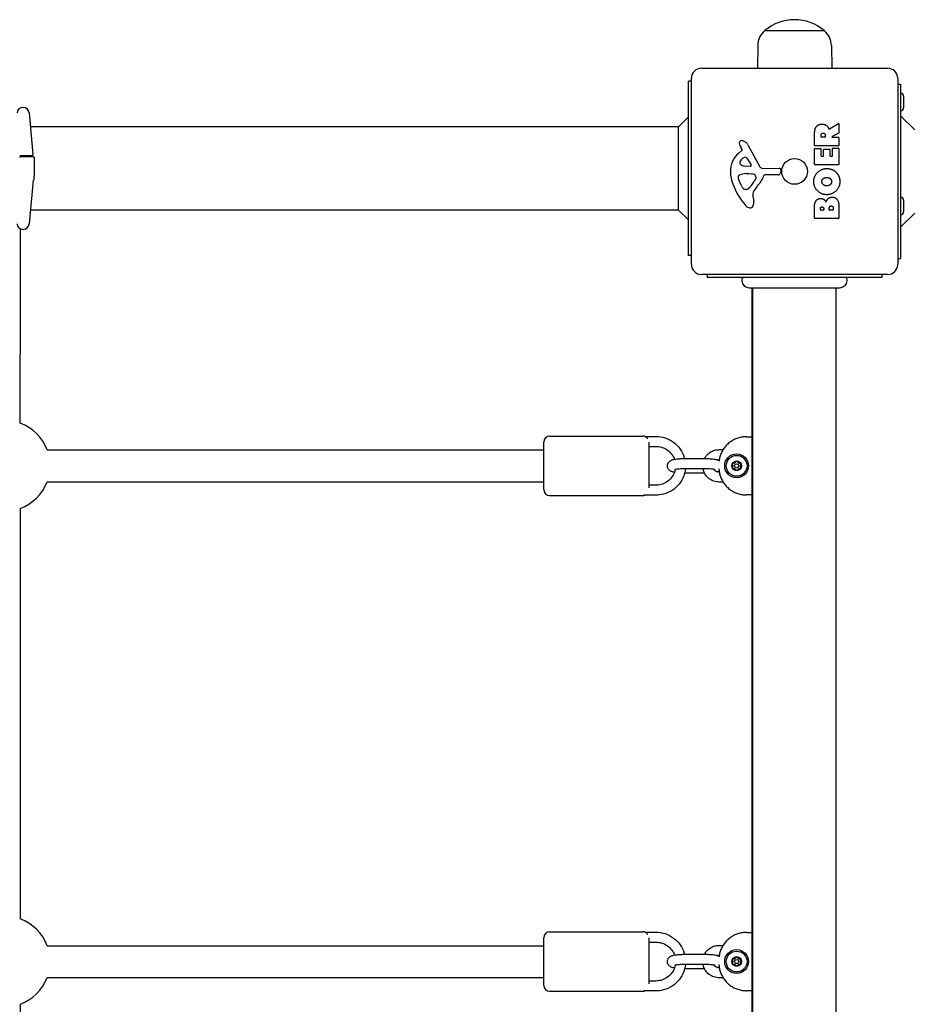
# Model space of a CAD drawing. Units: millimetres. Extents: x 3936 to 12816, y -7987 to -2804.
# Drawn here: x 9000 to 9449, y -5360 to -4864 of the extents above; entities that cross this region are included whole.
import ezdxf

# ---------------------------------------------------------------- set-up
doc = ezdxf.new("R2010")
doc.units = ezdxf.units.MM
doc.layers.add('SW_Toestellen', color=2, linetype='Continuous')

msp = doc.modelspace()

# ---------------------------------------------------------------- linework, layer by layer
at = {"layer": 'SW_Toestellen'}
for p, q in [((9375.63, -4869.33), (9405.63, -4869.33)), ((9375.63, -4869.33), (9405.63, -4869.33)), ((9372.05, -4876.83), (9371.89, -4888.33)), ((9409.21, -4876.83), (9409.38, -4888.33)), ((9343.63, -4888.33), (9437.63, -4888.33)), ((9337.13, -4982.83), (9337.13, -4894.83)), ((9338.63, -4894.83), (9337.13, -4894.83)), ((9338.63, -4987.33), (9338.63, -4893.33)), ((9442.63, -4893.33), (9442.63, -4987.33)), ((9442.63, -4896.33), (9444.13, -4896.33)), ((9444.13, -4896.33), (9444.13, -4984.33)), ((9445.63, -4902.43), (9445.63, -4908.23)), ((9001.69, -4908.07), (9001.53, -4908.07)), ((9004.68, -4910.81), (9006.52, -4931.79)), ((9332.13, -4917.83), (9337.13, -4912.83)), ((9451.2, -4919.33), (9444.13, -4912.26)), ((9332.13, -4917.83), (9005.3, -4917.83)), ((9332.13, -4959.83), (9332.13, -4917.83)), ((9408.17, -4918.96), (9412.72, -4916.21)), ((9413.02, -4916.38), (9413.02, -4920.82)), ((9400.73, -4927.21), (9400.73, -4921.07)), ((9404.02, -4922.96), (9404.02, -4922.21)), ((9405.94, -4923.16), (9404.22, -4923.16)), ((9406.14, -4922.14), (9406.14, -4922.96)), ((9412.92, -4920.99), (9409.6, -4922.78)), ((9409.7, -4923.16), (9412.82, -4923.16)), ((9413.02, -4923.36), (9413.02, -4927.21)), ((9362.53, -4931.07), (9364.05, -4929.81)), ((9364.15, -4929.32), (9363.63, -4928.39)), ((9367.08, -4926.96), (9373.15, -4938.02)), ((9400.73, -4936.8), (9400.73, -4928.95)), ((9412.82, -4927.41), (9400.93, -4927.41)), ((9400.93, -4928.75), (9403.72, -4928.75)), ((9403.92, -4928.95), (9403.92, -4932.39)), ((9405.25, -4932.39), (9405.25, -4929.37)), ((9405.45, -4929.17), (9408.25, -4929.17)), ((9408.45, -4929.37), (9408.45, -4932.39)), ((9409.82, -4932.39), (9409.82, -4928.84)), ((9410.02, -4928.64), (9412.82, -4928.64)), ((9413.02, -4928.84), (9413.02, -4936.8)), ((8999.88, -4932.33), (9003.56, -4932.33)), ((9000.38, -4932.83), (9006.63, -4932.83)), ((9003.56, -4932.33), (9006.02, -4932.33)), ((9007.13, -4933.33), (9007.13, -4942.67)), ((9366.5, -4933.6), (9368.71, -4937.07)), ((9404.12, -4932.59), (9405.05, -4932.59)), ((9408.65, -4932.59), (9409.62, -4932.59)), ((9368.3, -4937.79), (9365.44, -4937.7)), ((9374.48, -4938.8), (9382.83, -4938.75)), ((9383.74, -4939.77), (9383.57, -4941.05)), ((9412.82, -4937), (9400.93, -4937)), ((9006.61, -4944.83), (9004.68, -4966.86)), ((9007.13, -4944.05), (9007.13, -4942.67)), ((9007.13, -4944.43), (9007.13, -4944.05)), ((9363.83, -4947.6), (9362.4, -4944.19)), ((9366.09, -4941.47), (9367.32, -4941.47)), ((9367.53, -4941.48), (9369.1, -4941.59)), ((9371.11, -4943.85), (9370.25, -4945.44)), ((9382.37, -4942.1), (9375.63, -4942.1)), ((9366.21, -4949.43), (9365.44, -4949.43)), ((9369.63, -4952.92), (9370.02, -4955.41)), ((9445.63, -4954.93), (9445.63, -4960.73)), ((9332.13, -4959.83), (9005.3, -4959.83)), ((9332.13, -4959.83), (9337.13, -4964.83)), ((9400.73, -4963.95), (9400.73, -4957.53)), ((9403.64, -4959.74), (9403.64, -4959.15)), ((9405.11, -4959.94), (9403.84, -4959.94)), ((9405.31, -4959.09), (9405.31, -4959.74)), ((9408.16, -4959.72), (9408.16, -4958.9)), ((9409.91, -4959.92), (9408.36, -4959.92)), ((9410.11, -4958.83), (9410.11, -4959.72)), ((9413.02, -4958.23), (9413.02, -4963.95)), ((9412.82, -4964.15), (9400.93, -4964.15)), ((9451.2, -4961.33), (9444.13, -4968.4)), ((9000.13, -4969.25), (9000.13, -5032.81)), ((9001.53, -4969.6), (9001.69, -4969.6)), ((9338.63, -4982.83), (9337.13, -4982.83)), ((9442.63, -4984.33), (9444.13, -4984.33)), ((9437.63, -4992.33), (9343.63, -4992.33)), ((9346.63, -4992.33), (9346.63, -4993.83)), ((9434.63, -4993.83), (9346.63, -4993.83)), ((9434.63, -4992.33), (9434.63, -4993.83)), ((9368.02, -4999.2), (9368.02, -4999.2)), ((9369.13, -4999.2), (9369.13, -5678.47)), ((9369.63, -5678.47), (9369.63, -4999.2)), ((9411.63, -5678.47), (9411.63, -4999.2)), ((9413.22, -4999.2), (9413.22, -4999.2)), ((9000.13, -5067.39), (9000.13, -5032.81)), ((9267.13, -5073.83), (9314.13, -5073.83)), ((9315.17, -5074.02), (9320.63, -5074.02)), ((9366.4, -5074.14), (9369.13, -5074.14)), ((9264.13, -5100.83), (9264.13, -5076.83)), ((9317.13, -5076.84), (9317.13, -5100.01)), ((9317.13, -5079.02), (9320.63, -5079.02)), ((9013.7, -5080.83), (9264.13, -5080.83)), ((9352.58, -5080.67), (9354.58, -5080.67)), ((9346.13, -5085.35), (9334.63, -5085.35)), ((9352.58, -5085.67), (9352.66, -5085.67)), ((9346.13, -5090.35), (9334.63, -5090.35)), ((9335.21, -5092.32), (9345.12, -5092.32)), ((9352.66, -5092), (9352.58, -5092)), ((9013.7, -5096.83), (9264.13, -5096.83)), ((9320.63, -5098.65), (9317.13, -5098.65)), ((9354.58, -5097), (9352.58, -5097)), ((9267.13, -5103.83), (9314.13, -5103.83)), ((9320.63, -5103.65), (9314.56, -5103.65)), ((9369.13, -5103.53), (9366.4, -5103.53)), ((9000.13, -5110.4), (9000.13, -5317.27)), ((9264.13, -5350.83), (9264.13, -5326.83)), ((9267.13, -5323.83), (9314.13, -5323.83)), ((9315.17, -5324.02), (9320.63, -5324.02)), ((9317.13, -5326.84), (9317.13, -5350.01)), ((9366.4, -5324.14), (9369.13, -5324.14)), ((9013.7, -5330.83), (9264.13, -5330.83)), ((9317.13, -5329.02), (9320.63, -5329.02)), ((9352.58, -5330.67), (9354.58, -5330.67)), ((9346.13, -5335.35), (9334.63, -5335.35)), ((9352.58, -5335.67), (9352.66, -5335.67)), ((9346.13, -5340.35), (9334.63, -5340.35)), ((9335.21, -5342.32), (9345.12, -5342.32)), ((9352.66, -5342), (9352.58, -5342)), ((9013.7, -5346.83), (9264.13, -5346.83)), ((9354.58, -5347), (9352.58, -5347)), ((9320.63, -5348.65), (9317.13, -5348.65)), ((9267.13, -5353.83), (9314.13, -5353.83)), ((9320.63, -5353.65), (9314.56, -5353.65)), ((9369.13, -5353.53), (9366.4, -5353.53)), ((9000.13, -5360.4), (9000.13, -5567.27))]:
    msp.add_line(p, q, dxfattribs=at)
for centre, radius in [((9390.63, -4940.33), 6.5), ((9361.41, -5088.83), 6), ((9361.41, -5088.83), 5.25), ((9361.41, -5088.83), 2.41), ((9361.41, -5088.83), 1), ((9361.41, -5338.83), 6), ((9361.41, -5338.83), 5.25), ((9361.41, -5338.83), 2.41), ((9361.41, -5338.83), 1)]:
    msp.add_circle(centre, radius, dxfattribs=at)
for centre, radius, start, end in [((9390.63, -4887.04), 23.2, 49.7274, 130.2726), ((9382, -4876.98), 9.95, 129.8028, 179.1815), ((9399.27, -4876.98), 9.95, 0.8185, 50.1972), ((9343.63, -4893.33), 5, 90, 180), ((9437.63, -4893.33), 5, 0, 90), ((9444.13, -4902.43), 1.5, 0, 90), ((9001.53, -4911.07), 3, 90, 175), ((9001.69, -4911.07), 3, 5, 90), ((9444.13, -4908.23), 1.5, 270, 0), ((9412.82, -4916.38), 0.2, 360, 121.1549), ((9412.82, -4920.82), 0.2, 298.4065, 0), ((9363.97, -4926.04), 1.21, 162.7179, 186.8811), ((9364.03, -4926.06), 1.27, 72.1674, 162.7179), ((9362.32, -4931.37), 6.85, 67.3888, 72.1674), ((9363.29, -4929.04), 4.33, 28.7438, 67.3888), ((9404.22, -4922.96), 0.2, 180, 270), ((9405.94, -4922.96), 0.2, 270, 0), ((9409.7, -4922.96), 0.2, 118.4065, 270), ((9412.82, -4923.36), 0.2, 0, 90), ((9365.56, -4925.85), 2.81, 186.8811, 200.2655), ((9373.84, -4922.79), 11.64, 200.2655, 208.7438), ((9363.8, -4929.51), 0.391, 309.3689, 28.7438), ((9400.93, -4927.21), 0.2, 180, 270), ((9400.93, -4928.95), 0.2, 90, 180), ((9403.72, -4928.95), 0.2, 0, 90), ((9405.45, -4929.37), 0.2, 90, 180), ((9408.25, -4929.37), 0.2, 0, 90), ((9410.02, -4928.84), 0.2, 90, 180), ((9412.82, -4927.21), 0.2, 270, 0), ((9412.82, -4928.84), 0.2, 0, 90), ((9000.38, -4933.33), 0.5, 90, 180), ((9006.02, -4931.83), 0.5, 270, 5), ((9006.63, -4933.33), 0.5, 0, 90), ((9369.97, -4940.14), 11.73, 129.3689, 182.1302), ((9364.22, -4935.83), 1.25, 146.4075, 218.9493), ((9367.37, -4937.92), 5.03, 112.4006, 146.4075), ((9365.78, -4934.06), 0.856, 32.4938, 112.4006), ((9404.12, -4932.39), 0.2, 180, 270), ((9405.05, -4932.39), 0.2, 270, 0), ((9408.65, -4932.39), 0.2, 180, 270), ((9409.62, -4932.39), 0.2, 270, 0), ((9376.58, -4939.89), 18.35, 182.1302, 198.8323), ((9365.53, -4934.76), 2.94, 218.9493, 268.2808), ((9368.31, -4937.32), 0.47, 268.2808, 32.4938), ((9374.47, -4937.3), 1.51, 208.7438, 270.391), ((9382.84, -4939.65), 0.903, 352.5394, 90.391), ((9400.93, -4936.8), 0.2, 180, 270), ((9412.82, -4936.8), 0.2, 270, 0), ((9007.07, -4945.33), 0.5, 115.6729, 175), ((9006.63, -4944.43), 0.5, 295.6729, 0), ((9363.24, -4943.13), 1.04, 112.3905, 178.8881), ((9364.86, -4943.16), 2.67, 178.8881, 202.6753), ((9366.36, -4950.71), 9.24, 91.6935, 112.3905), ((9359.8, -4939.71), 11.91, 307.8686, 331.2927), ((9367.32, -4944.48), 3.01, 85.9397, 90), ((9368.88, -4944.63), 3.04, 61.6277, 85.9397), ((9369.52, -4943.44), 1.69, 358.1545, 61.6277), ((9370.41, -4943.46), 0.805, 331.2927, 358.1545), ((9359.69, -4936.38), 16.64, 318.8223, 338.834), ((9375.63, -4942.55), 0.452, 90, 158.834), ((9382.37, -4940.9), 1.2, 270, 352.5394), ((9393.09, -4934.26), 35.79, 198.8323, 221.023), ((9368.9, -4945.48), 5.5, 202.6753, 217.5187), ((9365.92, -4947.77), 1.75, 217.5187, 249.0675), ((9365.44, -4949.04), 0.391, 249.0675, 270), ((9366.21, -4947.95), 1.47, 270, 307.8686), ((9373.66, -4952.28), 4.09, 149.4322, 188.9192), ((9386.62, -4959.94), 19.13, 138.8223, 149.4322), ((9365.84, -4956.06), 4.23, 338.9789, 8.9192), ((9444.13, -4954.93), 1.5, 0, 90), ((9368.2, -4955.92), 2.8, 221.023, 266.8903), ((9368.14, -4956.95), 1.76, 266.8903, 338.9789), ((9403.84, -4959.74), 0.2, 180, 270), ((9405.11, -4959.74), 0.2, 270, 0), ((9408.36, -4959.72), 0.2, 180, 270), ((9409.91, -4959.72), 0.2, 270, 0), ((9400.93, -4963.95), 0.2, 180, 270), ((9412.82, -4963.95), 0.2, 270, 0), ((9444.13, -4960.73), 1.5, 270, 0), ((9001.53, -4966.6), 3, 185, 270), ((9001.69, -4966.6), 3, 270, 355), ((9343.63, -4987.33), 5, 180, 270), ((9437.63, -4987.33), 5, 270, 0), ((8992.13, -5088.83), 23, 20.3544, 69.6456), ((9267.13, -5076.83), 3, 90, 180), ((9314.13, -5076.83), 3, 32.4794, 90), ((9361.41, -5088.83), 2.31, 150, 210), ((9361.41, -5088.83), 2.31, 90, 150), ((9361.41, -5088.83), 2.31, 30, 90), ((9361.41, -5088.83), 2.31, 330, 30), ((9361.41, -5088.83), 2.31, 210, 270), ((9361.41, -5088.83), 2.31, 270, 330), ((8992.13, -5088.83), 23, 290.3544, 339.6456), ((9267.13, -5100.83), 3, 180, 270), ((9314.13, -5100.83), 3, 270, 290.1851), ((8992.13, -5338.83), 23, 20.3544, 69.6456), ((9267.13, -5326.83), 3, 90, 180), ((9314.13, -5326.83), 3, 32.4794, 90), ((9361.41, -5338.83), 2.31, 150, 210), ((9361.41, -5338.83), 2.31, 90, 150), ((9361.41, -5338.83), 2.31, 30, 90), ((9361.41, -5338.83), 2.31, 330, 30), ((9361.41, -5338.83), 2.31, 210, 270), ((9361.41, -5338.83), 2.31, 270, 330), ((8992.13, -5338.83), 23, 290.3544, 339.6456), ((9267.13, -5350.83), 3, 180, 270), ((9314.13, -5350.83), 3, 270, 290.1851)]:
    msp.add_arc(centre, radius, start, end, dxfattribs=at)
for points in [[(9400.73, -4921.07), (9400.73, -4919.1), (9401.51, -4917.93)], [(9401.51, -4917.93), (9402.45, -4916.51), (9404.46, -4916.48)], [(9404.46, -4916.48), (9405.81, -4916.44), (9406.7, -4917.14)], [(9406.7, -4917.14), (9407.35, -4917.61), (9407.69, -4918.42)], [(9407.69, -4918.42), (9407.82, -4918.69), (9407.88, -4918.86)], [(9404.02, -4922.21), (9404.02, -4921.07), (9405.01, -4921.02)], [(9405.01, -4921.02), (9405.53, -4920.98), (9406.14, -4921.65), (9406.14, -4922.14)], [(9400.3, -4945.55), (9400.29, -4942.84), (9404.16, -4938.91), (9406.86, -4938.91)], [(9406.86, -4938.91), (9409.78, -4938.91), (9411.67, -4940.9)], [(9406.81, -4952.1), (9404.13, -4952.07), (9400.32, -4948.23), (9400.3, -4945.55)], [(9404.39, -4945.52), (9404.36, -4944.61), (9405.11, -4943.99)], [(9406.94, -4947.65), (9405.94, -4947.69), (9404.43, -4946.48), (9404.39, -4945.52)], [(9405.11, -4943.99), (9405.81, -4943.44), (9406.79, -4943.42)], [(9406.79, -4943.42), (9407.77, -4943.38), (9408.5, -4943.92)], [(9413.47, -4945.62), (9413.43, -4948.33), (9409.51, -4952.12), (9406.81, -4952.1)], [(9408.5, -4943.92), (9409.28, -4944.52), (9409.3, -4945.48)], [(9409.3, -4945.48), (9409.33, -4946.44), (9408.6, -4947.04)], [(9411.67, -4940.9), (9413.52, -4942.84), (9413.47, -4945.62)], [(9408.6, -4947.04), (9407.92, -4947.62), (9406.94, -4947.65)], [(9400.73, -4957.53), (9400.73, -4956.09), (9401.52, -4955.08)], [(9401.52, -4955.08), (9402.39, -4953.99), (9403.8, -4953.94)], [(9403.8, -4953.94), (9404.72, -4953.91), (9405.48, -4954.5)], [(9405.48, -4954.5), (9406.19, -4955.03), (9406.53, -4955.89)], [(9406.53, -4955.89), (9407.22, -4953.36), (9409.5, -4953.35)], [(9409.5, -4953.35), (9413.02, -4953.33), (9413.02, -4958.23)], [(9403.64, -4959.15), (9403.64, -4958.76), (9404.1, -4958.25), (9404.46, -4958.23)], [(9404.46, -4958.23), (9404.81, -4958.22), (9405.31, -4958.74), (9405.31, -4959.09)], [(9408.16, -4958.9), (9408.16, -4957.79), (9409.09, -4957.75)], [(9409.09, -4957.75), (9409.52, -4957.73), (9410.11, -4958.38), (9410.11, -4958.83)]]:
    msp.add_open_spline(points, degree=2, dxfattribs=at)
for points, knots in [([(9407.88, -4918.86), (9407.89, -4918.88), (9407.9, -4918.9), (9407.93, -4918.94), (9407.96, -4918.96), (9408, -4918.98), (9408.03, -4918.99), (9408.07, -4918.99), (9408.09, -4918.99), (9408.13, -4918.98), (9408.15, -4918.97), (9408.17, -4918.96)], [0, 0, 0, 0, 0.00781289, 0.00781289, 0.01562578, 0.01562578, 0.02343867, 0.02343867, 0.02938866, 0.02938866, 0.03533865, 0.03533865, 0.03533865, 0.03533865]), ([(9368.02, -4999.2), (9368.02, -4999.2), (9368.02, -4999.2), (9368.02, -4999.2), (9368.02, -4999.2), (9368.01, -4999.2), (9368.01, -4999.2), (9367.96, -4999.2), (9367.91, -4999.2), (9367.45, -4999.18), (9367.04, -4999.09), (9366.28, -4998.8), (9365.92, -4998.59), (9365.3, -4998.06), (9365.03, -4997.74), (9364.6, -4997.05), (9364.45, -4996.66), (9364.27, -4995.87), (9364.25, -4995.46), (9364.33, -4994.63), (9364.45, -4994.22), (9364.63, -4993.83)], [0, 0, 0, 0, 0.0000488, 0.0000488, 0.0004395, 0.0004395, 0.0012207, 0.0012207, 0.0162269, 0.0162269, 0.1380605, 0.1380605, 0.2602383, 0.2602383, 0.3825265, 0.3825265, 0.5045292, 0.5045292, 0.6257547, 0.6257547, 0.7525238, 0.7525238, 0.7525238, 0.7525238]), ([(9416.63, -4993.83), (9416.79, -4994.2), (9416.9, -4994.6), (9416.97, -4995.4), (9416.95, -4995.82), (9416.76, -4996.63), (9416.6, -4997.03), (9416.16, -4997.76), (9415.88, -4998.09), (9415.23, -4998.62), (9414.87, -4998.83), (9414.1, -4999.11), (9413.69, -4999.19), (9413.28, -4999.2), (9413.27, -4999.2), (9413.25, -4999.2), (9413.24, -4999.2), (9413.23, -4999.2), (9413.23, -4999.2), (9413.22, -4999.2), (9413.22, -4999.2), (9413.22, -4999.2), (9413.22, -4999.2), (9413.22, -4999.2), (9413.22, -4999.2), (9413.22, -4999.2)], [0, 0, 0, 0, 0.1200892, 0.1200892, 0.2429454, 0.2429454, 0.3694098, 0.3694098, 0.496317, 0.496317, 0.6206132, 0.6206132, 0.7411029, 0.7411029, 0.7447387, 0.7447387, 0.7474655, 0.7474655, 0.7479768, 0.7479768, 0.7481621, 0.7481621, 0.7482548, 0.7482548, 0.748278, 0.748278, 0.748278, 0.748278]), ([(9413.22, -4999.2), (9413.16, -4999.2), (9413.16, -4999.2), (9412.73, -4999.2), (9412.02, -4999.2), (9409.87, -4999.2), (9408.4, -4999.2), (9404.94, -4999.2), (9402.9, -4999.2), (9398.51, -4999.2), (9396.1, -4999.2), (9391.24, -4999.2), (9388.73, -4999.2), (9383.92, -4999.2), (9381.57, -4999.2), (9377.31, -4999.2), (9375.36, -4999.2), (9372.09, -4999.2), (9370.74, -4999.2), (9369.09, -4999.2), (9368.58, -4999.2), (9368.21, -4999.2), (9368.14, -4999.2), (9368.04, -4999.2), (9368.04, -4999.2), (9368.02, -4999.2)], [0, 0, 0, 0, 0.292293, 0.292293, 1.025913, 1.025913, 1.762121, 1.762121, 2.49849, 2.49849, 3.233905, 3.233905, 3.968629, 3.968629, 4.702961, 4.702961, 5.437015, 5.437015, 6.177865, 6.177865, 6.719037, 6.719037, 6.897185, 6.897185, 7.076459, 7.076459, 7.076459, 7.076459]), ([(9320.63, -5074.02), (9322.24, -5074.02), (9323.84, -5074.27), (9326.88, -5075.27), (9328.32, -5076.01), (9330.89, -5077.91), (9332.02, -5079.06), (9333.85, -5081.65), (9334.55, -5083.1), (9335.08, -5084.86), (9335.15, -5085.1), (9335.21, -5085.35)], [0, 0, 0, 0, 0.321424, 0.321424, 0.642577, 0.642577, 0.963008, 0.963008, 1.282527, 1.282527, 1.334019, 1.334019, 1.334019, 1.334019]), ([(9366.4, -5074.14), (9365.67, -5074.14), (9364.94, -5074.2), (9363.49, -5074.43), (9362.78, -5074.6), (9361.39, -5075.05), (9360.71, -5075.33), (9359.41, -5075.99), (9358.79, -5076.37), (9357.61, -5077.23), (9357.05, -5077.71), (9356.02, -5078.74), (9355.54, -5079.29), (9354.69, -5080.47), (9354.3, -5081.1), (9353.64, -5082.4), (9353.36, -5083.08), (9352.91, -5084.47), (9352.74, -5085.18), (9352.6, -5086.07), (9352.58, -5086.24), (9352.56, -5086.41)], [-0.7816, -0.7816, -0.7816, -0.7816, -0.62528, -0.62528, -0.46896, -0.46896, -0.31264, -0.31264, -0.15632, -0.15632, 0, 0, 0.15632, 0.15632, 0.31264, 0.31264, 0.46896, 0.46896, 0.62528, 0.62528, 0.661589, 0.661589, 0.661589, 0.661589]), ([(9320.63, -5079.02), (9321.7, -5079.02), (9322.76, -5079.19), (9324.77, -5079.84), (9325.73, -5080.32), (9327.44, -5081.57), (9328.19, -5082.32), (9329.36, -5083.94), (9329.8, -5084.79), (9330.1, -5085.68)], [0, 0, 0, 0, 0.317451, 0.317451, 0.635361, 0.635361, 0.954526, 0.954526, 1.242684, 1.242684, 1.242684, 1.242684]), ([(9345.12, -5085.35), (9345.39, -5084.79), (9345.72, -5084.26), (9346.66, -5083.09), (9347.31, -5082.49), (9348.78, -5081.53), (9349.6, -5081.17), (9351.14, -5080.76), (9351.86, -5080.67), (9352.58, -5080.67)], [2.009815, 2.009815, 2.009815, 2.009815, 2.237885, 2.237885, 2.557351, 2.557351, 2.878335, 2.878335, 3.141593, 3.141593, 3.141593, 3.141593]), ([(9334.63, -5085.35), (9333.93, -5085.35), (9333.22, -5085.37), (9331.86, -5085.45), (9331.2, -5085.52), (9329.94, -5085.7), (9329.35, -5085.81), (9328.55, -5086.07), (9328.32, -5086.16), (9327.86, -5086.39), (9327.63, -5086.52), (9327.25, -5086.84), (9327.13, -5086.96), (9326.81, -5087.35), (9326.62, -5087.66), (9326.41, -5088.36), (9326.37, -5088.69), (9326.41, -5089.32), (9326.48, -5089.61), (9326.7, -5090.13), (9326.85, -5090.36), (9327.18, -5090.77), (9327.36, -5090.93), (9327.78, -5091.24), (9328, -5091.36), (9328.71, -5091.68), (9329.16, -5091.8), (9329.81, -5091.93), (9329.95, -5091.96), (9330.1, -5091.99)], [3.141593, 3.141593, 3.141593, 3.141593, 3.484619, 3.484619, 3.835094, 3.835094, 4.226446, 4.226446, 4.383526, 4.383526, 4.515694, 4.515694, 4.573304, 4.573304, 4.661314, 4.661314, 4.724105, 4.724105, 4.782589, 4.782589, 4.849251, 4.849251, 4.93641, 4.93641, 5.069631, 5.069631, 5.396121, 5.396121, 5.489092, 5.489092, 5.489092, 5.489092]), ([(9352.58, -5086.23), (9352.57, -5086.22), (9352.57, -5086.22), (9352.06, -5085.99), (9351.61, -5085.87), (9350.37, -5085.61), (9349.54, -5085.51), (9347.95, -5085.39), (9347.23, -5085.36), (9346.38, -5085.35), (9346.25, -5085.35), (9346.13, -5085.35)], [8.207477, 8.207477, 8.207477, 8.207477, 8.211223, 8.211223, 8.537713, 8.537713, 9.010991, 9.010991, 9.365538, 9.365538, 9.424778, 9.424778, 9.424778, 9.424778]), ([(9351.49, -5085.85), (9351.58, -5085.82), (9351.66, -5085.8), (9352.02, -5085.7), (9352.3, -5085.67), (9352.58, -5085.67)], [2.801455, 2.801455, 2.801455, 2.801455, 2.8865421, 2.8865421, 3.1415927, 3.1415927, 3.1415927, 3.1415927]), ([(9359.51, -5088.41), (9359.46, -5088.36), (9359.42, -5088.3), (9359.35, -5088.15), (9359.32, -5088.05), (9359.33, -5087.86), (9359.36, -5087.76), (9359.41, -5087.68)], [0.03588102, 0.03588102, 0.03588102, 0.03588102, 0.05655185, 0.05655185, 0.0846912, 0.0846912, 0.11283055, 0.11283055, 0.11283055, 0.11283055]), ([(9359.41, -5089.99), (9359.36, -5089.91), (9359.33, -5089.81), (9359.32, -5089.62), (9359.35, -5089.52), (9359.42, -5089.37), (9359.46, -5089.31), (9359.51, -5089.26)], [0.11283055, 0.11283055, 0.11283055, 0.11283055, 0.1409699, 0.1409699, 0.16910924, 0.16910924, 0.18978007, 0.18978007, 0.18978007, 0.18978007]), ([(9359.41, -5087.68), (9359.46, -5087.6), (9359.52, -5087.52), (9359.69, -5087.42), (9359.79, -5087.39), (9359.95, -5087.38), (9360.02, -5087.38), (9360.09, -5087.4)], [0.11283055, 0.11283055, 0.11283055, 0.11283055, 0.1409699, 0.1409699, 0.16910924, 0.16910924, 0.18978007, 0.18978007, 0.18978007, 0.18978007]), ([(9359.51, -5089.26), (9359.53, -5089.24), (9359.55, -5089.22), (9359.6, -5089.15), (9359.63, -5089.09), (9359.68, -5088.96), (9359.69, -5088.9), (9359.69, -5088.77), (9359.68, -5088.7), (9359.63, -5088.58), (9359.6, -5088.52), (9359.55, -5088.45), (9359.53, -5088.43), (9359.51, -5088.41)], [0.02959454, 0.02959454, 0.02959454, 0.02959454, 0.03779915, 0.03779915, 0.05649197, 0.05649197, 0.07518479, 0.07518479, 0.0938776, 0.0938776, 0.11257042, 0.11257042, 0.12077503, 0.12077503, 0.12077503, 0.12077503]), ([(9360.09, -5087.4), (9360.12, -5087.41), (9360.14, -5087.41), (9360.23, -5087.43), (9360.3, -5087.42), (9360.43, -5087.4), (9360.49, -5087.37), (9360.6, -5087.31), (9360.65, -5087.27), (9360.74, -5087.17), (9360.78, -5087.11), (9360.81, -5087.03), (9360.82, -5087), (9360.83, -5086.97)], [0.02959454, 0.02959454, 0.02959454, 0.02959454, 0.03779915, 0.03779915, 0.05649197, 0.05649197, 0.07518479, 0.07518479, 0.0938776, 0.0938776, 0.11257042, 0.11257042, 0.12077503, 0.12077503, 0.12077503, 0.12077503]), ([(9360.83, -5086.97), (9360.85, -5086.9), (9360.88, -5086.84), (9360.97, -5086.71), (9361.04, -5086.64), (9361.22, -5086.55), (9361.31, -5086.52), (9361.41, -5086.52)], [0.03588102, 0.03588102, 0.03588102, 0.03588102, 0.05655185, 0.05655185, 0.0846912, 0.0846912, 0.11283055, 0.11283055, 0.11283055, 0.11283055]), ([(9361.41, -5086.52), (9361.5, -5086.52), (9361.6, -5086.55), (9361.77, -5086.64), (9361.85, -5086.71), (9361.94, -5086.84), (9361.97, -5086.9), (9361.99, -5086.97)], [0.11283055, 0.11283055, 0.11283055, 0.11283055, 0.1409699, 0.1409699, 0.16910924, 0.16910924, 0.18978007, 0.18978007, 0.18978007, 0.18978007]), ([(9361.99, -5086.97), (9362, -5087), (9362.01, -5087.03), (9362.04, -5087.11), (9362.08, -5087.17), (9362.16, -5087.27), (9362.22, -5087.31), (9362.32, -5087.37), (9362.39, -5087.4), (9362.52, -5087.42), (9362.59, -5087.43), (9362.67, -5087.41), (9362.7, -5087.41), (9362.73, -5087.4)], [0.02959454, 0.02959454, 0.02959454, 0.02959454, 0.03779915, 0.03779915, 0.05649197, 0.05649197, 0.07518479, 0.07518479, 0.0938776, 0.0938776, 0.11257042, 0.11257042, 0.12077503, 0.12077503, 0.12077503, 0.12077503]), ([(9362.73, -5087.4), (9362.8, -5087.38), (9362.87, -5087.38), (9363.03, -5087.39), (9363.13, -5087.42), (9363.29, -5087.52), (9363.36, -5087.6), (9363.41, -5087.68)], [0.03588102, 0.03588102, 0.03588102, 0.03588102, 0.05655185, 0.05655185, 0.0846912, 0.0846912, 0.11283055, 0.11283055, 0.11283055, 0.11283055]), ([(9363.31, -5088.41), (9363.29, -5088.43), (9363.27, -5088.45), (9363.22, -5088.52), (9363.18, -5088.58), (9363.14, -5088.7), (9363.13, -5088.77), (9363.13, -5088.9), (9363.14, -5088.96), (9363.18, -5089.09), (9363.22, -5089.15), (9363.27, -5089.22), (9363.29, -5089.24), (9363.31, -5089.26)], [0.02959454, 0.02959454, 0.02959454, 0.02959454, 0.03779915, 0.03779915, 0.05649197, 0.05649197, 0.07518479, 0.07518479, 0.0938776, 0.0938776, 0.11257042, 0.11257042, 0.12077503, 0.12077503, 0.12077503, 0.12077503]), ([(9363.41, -5087.68), (9363.46, -5087.76), (9363.48, -5087.86), (9363.49, -5088.05), (9363.47, -5088.15), (9363.4, -5088.3), (9363.36, -5088.36), (9363.31, -5088.41)], [0.11283055, 0.11283055, 0.11283055, 0.11283055, 0.1409699, 0.1409699, 0.16910924, 0.16910924, 0.18978007, 0.18978007, 0.18978007, 0.18978007]), ([(9363.31, -5089.26), (9363.36, -5089.31), (9363.4, -5089.37), (9363.47, -5089.52), (9363.49, -5089.62), (9363.48, -5089.81), (9363.46, -5089.91), (9363.41, -5089.99)], [0.03588102, 0.03588102, 0.03588102, 0.03588102, 0.05655185, 0.05655185, 0.0846912, 0.0846912, 0.11283055, 0.11283055, 0.11283055, 0.11283055]), ([(9335.55, -5090.35), (9335.43, -5091.57), (9335.15, -5092.76), (9334.18, -5095.39), (9333.39, -5096.79), (9331.41, -5099.26), (9330.21, -5100.34), (9327.54, -5102.08), (9326.06, -5102.73), (9323.25, -5103.48), (9321.94, -5103.65), (9320.63, -5103.65)], [1.673069, 1.673069, 1.673069, 1.673069, 1.919845, 1.919845, 2.238737, 2.238737, 2.558426, 2.558426, 2.879015, 2.879015, 3.141593, 3.141593, 3.141593, 3.141593]), ([(9330.44, -5090.75), (9330.34, -5091.23), (9330.21, -5091.72), (9329.67, -5093.17), (9329.14, -5094.1), (9327.81, -5095.75), (9327.01, -5096.47), (9325.23, -5097.62), (9324.24, -5098.05), (9322.37, -5098.54), (9321.5, -5098.65), (9320.63, -5098.65)], [1.767588, 1.767588, 1.767588, 1.767588, 1.92031, 1.92031, 2.242354, 2.242354, 2.562886, 2.562886, 2.881783, 2.881783, 3.141593, 3.141593, 3.141593, 3.141593]), ([(9334.63, -5090.35), (9334.11, -5090.35), (9333.58, -5090.36), (9332.59, -5090.42), (9332.13, -5090.45), (9331.35, -5090.54), (9331.01, -5090.59), (9330.55, -5090.69), (9330.39, -5090.73), (9330.29, -5090.76), (9330.27, -5090.77), (9330.27, -5090.77)], [3.141593, 3.141593, 3.141593, 3.141593, 3.438415, 3.438415, 3.730183, 3.730183, 4.002416, 4.002416, 4.227341, 4.227341, 4.311837, 4.311837, 4.311837, 4.311837]), ([(9352.58, -5097), (9351.7, -5097), (9350.82, -5096.86), (9349.14, -5096.31), (9348.35, -5095.9), (9346.94, -5094.85), (9346.32, -5094.21), (9345.31, -5092.78), (9344.92, -5091.99), (9344.59, -5090.89), (9344.53, -5090.62), (9344.48, -5090.35)], [0, 0, 0, 0, 0.322414, 0.322414, 0.644362, 0.644362, 0.965075, 0.965075, 1.284251, 1.284251, 1.384832, 1.384832, 1.384832, 1.384832]), ([(9350.49, -5090.77), (9350.49, -5090.77), (9350.49, -5090.77), (9350.48, -5090.76), (9350.44, -5090.75), (9350.3, -5090.71), (9350.17, -5090.68), (9349.8, -5090.6), (9349.54, -5090.56), (9348.89, -5090.48), (9348.49, -5090.44), (9347.58, -5090.38), (9347.08, -5090.36), (9346.43, -5090.35), (9346.28, -5090.35), (9346.13, -5090.35)], [8.254534, 8.254534, 8.254534, 8.254534, 8.269992, 8.269992, 8.392489, 8.392489, 8.562471, 8.562471, 8.787013, 8.787013, 9.053497, 9.053497, 9.342082, 9.342082, 9.424778, 9.424778, 9.424778, 9.424778]), ([(9352.58, -5092), (9352.24, -5092), (9351.9, -5091.95), (9351.25, -5091.74), (9350.95, -5091.59), (9350.39, -5091.2), (9350.15, -5090.96), (9349.93, -5090.67), (9349.92, -5090.65), (9349.9, -5090.62)], [0, 0, 0, 0, 0.3107685, 0.3107685, 0.6230736, 0.6230736, 0.9397093, 0.9397093, 0.9638076, 0.9638076, 0.9638076, 0.9638076]), ([(9351.49, -5091.81), (9351.66, -5091.77), (9351.82, -5091.73), (9352.18, -5091.61), (9352.37, -5091.54), (9352.58, -5091.44)], [7.2545795, 7.2545795, 7.2545795, 7.2545795, 7.3680391, 7.3680391, 7.5004863, 7.5004863, 7.5004863, 7.5004863]), ([(9352.48, -5090.36), (9352.5, -5090.83), (9352.55, -5091.3), (9352.74, -5092.49), (9352.91, -5093.2), (9353.36, -5094.59), (9353.64, -5095.27), (9354.3, -5096.57), (9354.69, -5097.19), (9355.54, -5098.37), (9356.02, -5098.93), (9357.05, -5099.96), (9357.61, -5100.44), (9358.79, -5101.29), (9359.41, -5101.68), (9360.71, -5102.34), (9361.39, -5102.62), (9362.78, -5103.07), (9363.49, -5103.24), (9364.94, -5103.47), (9365.67, -5103.53), (9366.4, -5103.53)], [-0.725668, -0.725668, -0.725668, -0.725668, -0.62528, -0.62528, -0.46896, -0.46896, -0.31264, -0.31264, -0.15632, -0.15632, 0, 0, 0.15632, 0.15632, 0.31264, 0.31264, 0.46896, 0.46896, 0.62528, 0.62528, 0.7816, 0.7816, 0.7816, 0.7816]), ([(9360.09, -5090.27), (9360.02, -5090.29), (9359.95, -5090.29), (9359.79, -5090.28), (9359.69, -5090.25), (9359.52, -5090.14), (9359.46, -5090.07), (9359.41, -5089.99)], [0.03588102, 0.03588102, 0.03588102, 0.03588102, 0.05655185, 0.05655185, 0.0846912, 0.0846912, 0.11283055, 0.11283055, 0.11283055, 0.11283055]), ([(9360.83, -5090.69), (9360.82, -5090.67), (9360.81, -5090.64), (9360.78, -5090.56), (9360.74, -5090.5), (9360.65, -5090.4), (9360.6, -5090.36), (9360.49, -5090.29), (9360.43, -5090.27), (9360.3, -5090.24), (9360.23, -5090.24), (9360.14, -5090.25), (9360.12, -5090.26), (9360.09, -5090.27)], [0.02959454, 0.02959454, 0.02959454, 0.02959454, 0.03779915, 0.03779915, 0.05649197, 0.05649197, 0.07518479, 0.07518479, 0.0938776, 0.0938776, 0.11257042, 0.11257042, 0.12077503, 0.12077503, 0.12077503, 0.12077503]), ([(9361.41, -5091.14), (9361.31, -5091.14), (9361.22, -5091.12), (9361.04, -5091.03), (9360.97, -5090.96), (9360.88, -5090.83), (9360.85, -5090.76), (9360.83, -5090.69)], [0.11283055, 0.11283055, 0.11283055, 0.11283055, 0.1409699, 0.1409699, 0.16910924, 0.16910924, 0.18978007, 0.18978007, 0.18978007, 0.18978007]), ([(9361.99, -5090.69), (9361.97, -5090.76), (9361.94, -5090.83), (9361.85, -5090.96), (9361.77, -5091.03), (9361.6, -5091.12), (9361.5, -5091.14), (9361.41, -5091.14)], [0.03588102, 0.03588102, 0.03588102, 0.03588102, 0.05655185, 0.05655185, 0.0846912, 0.0846912, 0.11283055, 0.11283055, 0.11283055, 0.11283055]), ([(9362.73, -5090.27), (9362.7, -5090.26), (9362.67, -5090.25), (9362.59, -5090.24), (9362.52, -5090.24), (9362.39, -5090.27), (9362.32, -5090.29), (9362.22, -5090.36), (9362.16, -5090.4), (9362.08, -5090.5), (9362.04, -5090.56), (9362.01, -5090.64), (9362, -5090.67), (9361.99, -5090.69)], [0.02959454, 0.02959454, 0.02959454, 0.02959454, 0.03779915, 0.03779915, 0.05649197, 0.05649197, 0.07518479, 0.07518479, 0.0938776, 0.0938776, 0.11257042, 0.11257042, 0.12077503, 0.12077503, 0.12077503, 0.12077503]), ([(9363.41, -5089.99), (9363.36, -5090.07), (9363.29, -5090.14), (9363.13, -5090.25), (9363.03, -5090.28), (9362.87, -5090.29), (9362.8, -5090.29), (9362.73, -5090.27)], [0.11283055, 0.11283055, 0.11283055, 0.11283055, 0.1409699, 0.1409699, 0.16910924, 0.16910924, 0.18978007, 0.18978007, 0.18978007, 0.18978007]), ([(9320.63, -5324.02), (9322.24, -5324.02), (9323.84, -5324.27), (9326.88, -5325.27), (9328.32, -5326.01), (9330.89, -5327.91), (9332.02, -5329.06), (9333.85, -5331.65), (9334.55, -5333.1), (9335.08, -5334.86), (9335.15, -5335.1), (9335.21, -5335.35)], [0, 0, 0, 0, 0.321424, 0.321424, 0.642577, 0.642577, 0.963008, 0.963008, 1.282527, 1.282527, 1.334019, 1.334019, 1.334019, 1.334019]), ([(9366.4, -5324.14), (9365.67, -5324.14), (9364.94, -5324.2), (9363.49, -5324.43), (9362.78, -5324.6), (9361.39, -5325.05), (9360.71, -5325.33), (9359.41, -5325.99), (9358.79, -5326.37), (9357.61, -5327.23), (9357.05, -5327.71), (9356.02, -5328.74), (9355.54, -5329.29), (9354.69, -5330.47), (9354.3, -5331.1), (9353.64, -5332.4), (9353.36, -5333.08), (9352.91, -5334.47), (9352.74, -5335.18), (9352.6, -5336.07), (9352.58, -5336.24), (9352.56, -5336.41)], [-0.7816, -0.7816, -0.7816, -0.7816, -0.62528, -0.62528, -0.46896, -0.46896, -0.31264, -0.31264, -0.15632, -0.15632, 0, 0, 0.15632, 0.15632, 0.31264, 0.31264, 0.46896, 0.46896, 0.62528, 0.62528, 0.661589, 0.661589, 0.661589, 0.661589]), ([(9320.63, -5329.02), (9321.7, -5329.02), (9322.76, -5329.19), (9324.77, -5329.84), (9325.73, -5330.32), (9327.44, -5331.57), (9328.19, -5332.32), (9329.36, -5333.94), (9329.8, -5334.79), (9330.1, -5335.68)], [0, 0, 0, 0, 0.317451, 0.317451, 0.635361, 0.635361, 0.954526, 0.954526, 1.242684, 1.242684, 1.242684, 1.242684]), ([(9345.12, -5335.35), (9345.39, -5334.79), (9345.72, -5334.26), (9346.66, -5333.09), (9347.31, -5332.49), (9348.78, -5331.53), (9349.6, -5331.17), (9351.14, -5330.76), (9351.86, -5330.67), (9352.58, -5330.67)], [2.009815, 2.009815, 2.009815, 2.009815, 2.237885, 2.237885, 2.557351, 2.557351, 2.878335, 2.878335, 3.141593, 3.141593, 3.141593, 3.141593]), ([(9334.63, -5335.35), (9333.93, -5335.35), (9333.22, -5335.37), (9331.86, -5335.45), (9331.2, -5335.52), (9329.94, -5335.7), (9329.35, -5335.81), (9328.55, -5336.07), (9328.32, -5336.16), (9327.86, -5336.39), (9327.63, -5336.52), (9327.25, -5336.84), (9327.13, -5336.96), (9326.81, -5337.35), (9326.62, -5337.66), (9326.41, -5338.36), (9326.37, -5338.69), (9326.41, -5339.32), (9326.48, -5339.61), (9326.7, -5340.13), (9326.85, -5340.36), (9327.18, -5340.77), (9327.36, -5340.93), (9327.78, -5341.24), (9328, -5341.36), (9328.71, -5341.68), (9329.16, -5341.8), (9329.81, -5341.93), (9329.95, -5341.96), (9330.1, -5341.99)], [3.141593, 3.141593, 3.141593, 3.141593, 3.484619, 3.484619, 3.835094, 3.835094, 4.226446, 4.226446, 4.383526, 4.383526, 4.515694, 4.515694, 4.573304, 4.573304, 4.661314, 4.661314, 4.724105, 4.724105, 4.782589, 4.782589, 4.849251, 4.849251, 4.93641, 4.93641, 5.069631, 5.069631, 5.396121, 5.396121, 5.489092, 5.489092, 5.489092, 5.489092]), ([(9352.58, -5336.23), (9352.57, -5336.22), (9352.57, -5336.22), (9352.06, -5335.99), (9351.61, -5335.87), (9350.37, -5335.61), (9349.54, -5335.51), (9347.95, -5335.39), (9347.23, -5335.36), (9346.38, -5335.35), (9346.25, -5335.35), (9346.13, -5335.35)], [8.207477, 8.207477, 8.207477, 8.207477, 8.211223, 8.211223, 8.537713, 8.537713, 9.010991, 9.010991, 9.365538, 9.365538, 9.424778, 9.424778, 9.424778, 9.424778]), ([(9351.49, -5335.85), (9351.58, -5335.82), (9351.66, -5335.8), (9352.02, -5335.7), (9352.3, -5335.67), (9352.58, -5335.67)], [2.801455, 2.801455, 2.801455, 2.801455, 2.8865421, 2.8865421, 3.1415927, 3.1415927, 3.1415927, 3.1415927]), ([(9359.51, -5338.41), (9359.46, -5338.36), (9359.42, -5338.3), (9359.35, -5338.15), (9359.32, -5338.05), (9359.33, -5337.86), (9359.36, -5337.76), (9359.41, -5337.68)], [0.03588102, 0.03588102, 0.03588102, 0.03588102, 0.05655185, 0.05655185, 0.0846912, 0.0846912, 0.11283055, 0.11283055, 0.11283055, 0.11283055]), ([(9359.41, -5337.68), (9359.46, -5337.6), (9359.52, -5337.52), (9359.69, -5337.42), (9359.79, -5337.39), (9359.95, -5337.38), (9360.02, -5337.38), (9360.09, -5337.4)], [0.11283055, 0.11283055, 0.11283055, 0.11283055, 0.1409699, 0.1409699, 0.16910924, 0.16910924, 0.18978007, 0.18978007, 0.18978007, 0.18978007]), ([(9360.09, -5337.4), (9360.12, -5337.41), (9360.14, -5337.41), (9360.23, -5337.43), (9360.3, -5337.42), (9360.43, -5337.4), (9360.49, -5337.37), (9360.6, -5337.31), (9360.65, -5337.27), (9360.74, -5337.17), (9360.78, -5337.11), (9360.81, -5337.03), (9360.82, -5337), (9360.83, -5336.97)], [0.02959454, 0.02959454, 0.02959454, 0.02959454, 0.03779915, 0.03779915, 0.05649197, 0.05649197, 0.07518479, 0.07518479, 0.0938776, 0.0938776, 0.11257042, 0.11257042, 0.12077503, 0.12077503, 0.12077503, 0.12077503]), ([(9360.83, -5336.97), (9360.85, -5336.9), (9360.88, -5336.84), (9360.97, -5336.71), (9361.04, -5336.64), (9361.22, -5336.55), (9361.31, -5336.52), (9361.41, -5336.52)], [0.03588102, 0.03588102, 0.03588102, 0.03588102, 0.05655185, 0.05655185, 0.0846912, 0.0846912, 0.11283055, 0.11283055, 0.11283055, 0.11283055]), ([(9361.41, -5336.52), (9361.5, -5336.52), (9361.6, -5336.55), (9361.77, -5336.64), (9361.85, -5336.71), (9361.94, -5336.84), (9361.97, -5336.9), (9361.99, -5336.97)], [0.11283055, 0.11283055, 0.11283055, 0.11283055, 0.1409699, 0.1409699, 0.16910924, 0.16910924, 0.18978007, 0.18978007, 0.18978007, 0.18978007]), ([(9361.99, -5336.97), (9362, -5337), (9362.01, -5337.03), (9362.04, -5337.11), (9362.08, -5337.17), (9362.16, -5337.27), (9362.22, -5337.31), (9362.32, -5337.37), (9362.39, -5337.4), (9362.52, -5337.42), (9362.59, -5337.43), (9362.67, -5337.41), (9362.7, -5337.41), (9362.73, -5337.4)], [0.02959454, 0.02959454, 0.02959454, 0.02959454, 0.03779915, 0.03779915, 0.05649197, 0.05649197, 0.07518479, 0.07518479, 0.0938776, 0.0938776, 0.11257042, 0.11257042, 0.12077503, 0.12077503, 0.12077503, 0.12077503]), ([(9362.73, -5337.4), (9362.8, -5337.38), (9362.87, -5337.38), (9363.03, -5337.39), (9363.13, -5337.42), (9363.29, -5337.52), (9363.36, -5337.6), (9363.41, -5337.68)], [0.03588102, 0.03588102, 0.03588102, 0.03588102, 0.05655185, 0.05655185, 0.0846912, 0.0846912, 0.11283055, 0.11283055, 0.11283055, 0.11283055]), ([(9363.41, -5337.68), (9363.46, -5337.76), (9363.48, -5337.86), (9363.49, -5338.05), (9363.47, -5338.15), (9363.4, -5338.3), (9363.36, -5338.36), (9363.31, -5338.41)], [0.11283055, 0.11283055, 0.11283055, 0.11283055, 0.1409699, 0.1409699, 0.16910924, 0.16910924, 0.18978007, 0.18978007, 0.18978007, 0.18978007]), ([(9335.55, -5340.35), (9335.43, -5341.57), (9335.15, -5342.76), (9334.18, -5345.39), (9333.39, -5346.79), (9331.41, -5349.26), (9330.21, -5350.34), (9327.54, -5352.08), (9326.06, -5352.73), (9323.25, -5353.48), (9321.94, -5353.65), (9320.63, -5353.65)], [1.673069, 1.673069, 1.673069, 1.673069, 1.919845, 1.919845, 2.238737, 2.238737, 2.558426, 2.558426, 2.879015, 2.879015, 3.141593, 3.141593, 3.141593, 3.141593]), ([(9330.44, -5340.75), (9330.34, -5341.23), (9330.21, -5341.72), (9329.67, -5343.17), (9329.14, -5344.1), (9327.81, -5345.75), (9327.01, -5346.47), (9325.23, -5347.62), (9324.24, -5348.05), (9322.37, -5348.54), (9321.5, -5348.65), (9320.63, -5348.65)], [1.767588, 1.767588, 1.767588, 1.767588, 1.92031, 1.92031, 2.242354, 2.242354, 2.562886, 2.562886, 2.881783, 2.881783, 3.141593, 3.141593, 3.141593, 3.141593]), ([(9334.63, -5340.35), (9334.11, -5340.35), (9333.58, -5340.36), (9332.59, -5340.42), (9332.13, -5340.45), (9331.35, -5340.54), (9331.01, -5340.59), (9330.55, -5340.69), (9330.39, -5340.73), (9330.29, -5340.76), (9330.27, -5340.77), (9330.27, -5340.77)], [3.141593, 3.141593, 3.141593, 3.141593, 3.438415, 3.438415, 3.730183, 3.730183, 4.002416, 4.002416, 4.227341, 4.227341, 4.311837, 4.311837, 4.311837, 4.311837]), ([(9352.58, -5347), (9351.7, -5347), (9350.82, -5346.86), (9349.14, -5346.31), (9348.35, -5345.9), (9346.94, -5344.85), (9346.32, -5344.21), (9345.31, -5342.78), (9344.92, -5341.99), (9344.59, -5340.89), (9344.53, -5340.62), (9344.48, -5340.35)], [0, 0, 0, 0, 0.322414, 0.322414, 0.644362, 0.644362, 0.965075, 0.965075, 1.284251, 1.284251, 1.384832, 1.384832, 1.384832, 1.384832]), ([(9350.49, -5340.77), (9350.49, -5340.77), (9350.49, -5340.77), (9350.48, -5340.76), (9350.44, -5340.75), (9350.3, -5340.71), (9350.17, -5340.68), (9349.8, -5340.6), (9349.54, -5340.56), (9348.89, -5340.48), (9348.49, -5340.44), (9347.58, -5340.38), (9347.08, -5340.36), (9346.43, -5340.35), (9346.28, -5340.35), (9346.13, -5340.35)], [8.254534, 8.254534, 8.254534, 8.254534, 8.269992, 8.269992, 8.392489, 8.392489, 8.562471, 8.562471, 8.787013, 8.787013, 9.053497, 9.053497, 9.342082, 9.342082, 9.424778, 9.424778, 9.424778, 9.424778]), ([(9352.58, -5342), (9352.24, -5342), (9351.9, -5341.95), (9351.25, -5341.74), (9350.95, -5341.59), (9350.39, -5341.2), (9350.15, -5340.96), (9349.93, -5340.67), (9349.92, -5340.65), (9349.9, -5340.62)], [0, 0, 0, 0, 0.3107685, 0.3107685, 0.6230736, 0.6230736, 0.9397093, 0.9397093, 0.9638076, 0.9638076, 0.9638076, 0.9638076]), ([(9351.49, -5341.81), (9351.66, -5341.77), (9351.82, -5341.73), (9352.18, -5341.61), (9352.37, -5341.54), (9352.58, -5341.44)], [7.2545795, 7.2545795, 7.2545795, 7.2545795, 7.3680391, 7.3680391, 7.5004863, 7.5004863, 7.5004863, 7.5004863]), ([(9352.48, -5340.36), (9352.5, -5340.83), (9352.55, -5341.3), (9352.74, -5342.49), (9352.91, -5343.2), (9353.36, -5344.59), (9353.64, -5345.27), (9354.3, -5346.57), (9354.69, -5347.19), (9355.54, -5348.37), (9356.02, -5348.93), (9357.05, -5349.96), (9357.61, -5350.44), (9358.79, -5351.29), (9359.41, -5351.68), (9360.71, -5352.34), (9361.39, -5352.62), (9362.78, -5353.07), (9363.49, -5353.24), (9364.94, -5353.47), (9365.67, -5353.53), (9366.4, -5353.53)], [-0.725668, -0.725668, -0.725668, -0.725668, -0.62528, -0.62528, -0.46896, -0.46896, -0.31264, -0.31264, -0.15632, -0.15632, 0, 0, 0.15632, 0.15632, 0.31264, 0.31264, 0.46896, 0.46896, 0.62528, 0.62528, 0.7816, 0.7816, 0.7816, 0.7816]), ([(9359.41, -5339.99), (9359.36, -5339.91), (9359.33, -5339.81), (9359.32, -5339.62), (9359.35, -5339.52), (9359.42, -5339.37), (9359.46, -5339.31), (9359.51, -5339.26)], [0.11283055, 0.11283055, 0.11283055, 0.11283055, 0.1409699, 0.1409699, 0.16910924, 0.16910924, 0.18978007, 0.18978007, 0.18978007, 0.18978007]), ([(9360.09, -5340.27), (9360.02, -5340.29), (9359.95, -5340.29), (9359.79, -5340.28), (9359.69, -5340.25), (9359.52, -5340.14), (9359.46, -5340.07), (9359.41, -5339.99)], [0.03588102, 0.03588102, 0.03588102, 0.03588102, 0.05655185, 0.05655185, 0.0846912, 0.0846912, 0.11283055, 0.11283055, 0.11283055, 0.11283055]), ([(9359.51, -5339.26), (9359.53, -5339.24), (9359.55, -5339.22), (9359.6, -5339.15), (9359.63, -5339.09), (9359.68, -5338.96), (9359.69, -5338.9), (9359.69, -5338.77), (9359.68, -5338.7), (9359.63, -5338.58), (9359.6, -5338.52), (9359.55, -5338.45), (9359.53, -5338.43), (9359.51, -5338.41)], [0.02959454, 0.02959454, 0.02959454, 0.02959454, 0.03779915, 0.03779915, 0.05649197, 0.05649197, 0.07518479, 0.07518479, 0.0938776, 0.0938776, 0.11257042, 0.11257042, 0.12077503, 0.12077503, 0.12077503, 0.12077503]), ([(9360.83, -5340.69), (9360.82, -5340.67), (9360.81, -5340.64), (9360.78, -5340.56), (9360.74, -5340.5), (9360.65, -5340.4), (9360.6, -5340.36), (9360.49, -5340.29), (9360.43, -5340.27), (9360.3, -5340.24), (9360.23, -5340.24), (9360.14, -5340.25), (9360.12, -5340.26), (9360.09, -5340.27)], [0.02959454, 0.02959454, 0.02959454, 0.02959454, 0.03779915, 0.03779915, 0.05649197, 0.05649197, 0.07518479, 0.07518479, 0.0938776, 0.0938776, 0.11257042, 0.11257042, 0.12077503, 0.12077503, 0.12077503, 0.12077503]), ([(9361.41, -5341.14), (9361.31, -5341.14), (9361.22, -5341.12), (9361.04, -5341.03), (9360.97, -5340.96), (9360.88, -5340.83), (9360.85, -5340.76), (9360.83, -5340.69)], [0.11283055, 0.11283055, 0.11283055, 0.11283055, 0.1409699, 0.1409699, 0.16910924, 0.16910924, 0.18978007, 0.18978007, 0.18978007, 0.18978007]), ([(9361.99, -5340.69), (9361.97, -5340.76), (9361.94, -5340.83), (9361.85, -5340.96), (9361.77, -5341.03), (9361.6, -5341.12), (9361.5, -5341.14), (9361.41, -5341.14)], [0.03588102, 0.03588102, 0.03588102, 0.03588102, 0.05655185, 0.05655185, 0.0846912, 0.0846912, 0.11283055, 0.11283055, 0.11283055, 0.11283055]), ([(9362.73, -5340.27), (9362.7, -5340.26), (9362.67, -5340.25), (9362.59, -5340.24), (9362.52, -5340.24), (9362.39, -5340.27), (9362.32, -5340.29), (9362.22, -5340.36), (9362.16, -5340.4), (9362.08, -5340.5), (9362.04, -5340.56), (9362.01, -5340.64), (9362, -5340.67), (9361.99, -5340.69)], [0.02959454, 0.02959454, 0.02959454, 0.02959454, 0.03779915, 0.03779915, 0.05649197, 0.05649197, 0.07518479, 0.07518479, 0.0938776, 0.0938776, 0.11257042, 0.11257042, 0.12077503, 0.12077503, 0.12077503, 0.12077503]), ([(9363.41, -5339.99), (9363.36, -5340.07), (9363.29, -5340.14), (9363.13, -5340.25), (9363.03, -5340.28), (9362.87, -5340.29), (9362.8, -5340.29), (9362.73, -5340.27)], [0.11283055, 0.11283055, 0.11283055, 0.11283055, 0.1409699, 0.1409699, 0.16910924, 0.16910924, 0.18978007, 0.18978007, 0.18978007, 0.18978007]), ([(9363.31, -5338.41), (9363.29, -5338.43), (9363.27, -5338.45), (9363.22, -5338.52), (9363.18, -5338.58), (9363.14, -5338.7), (9363.13, -5338.77), (9363.13, -5338.9), (9363.14, -5338.96), (9363.18, -5339.09), (9363.22, -5339.15), (9363.27, -5339.22), (9363.29, -5339.24), (9363.31, -5339.26)], [0.02959454, 0.02959454, 0.02959454, 0.02959454, 0.03779915, 0.03779915, 0.05649197, 0.05649197, 0.07518479, 0.07518479, 0.0938776, 0.0938776, 0.11257042, 0.11257042, 0.12077503, 0.12077503, 0.12077503, 0.12077503]), ([(9363.31, -5339.26), (9363.36, -5339.31), (9363.4, -5339.37), (9363.47, -5339.52), (9363.49, -5339.62), (9363.48, -5339.81), (9363.46, -5339.91), (9363.41, -5339.99)], [0.03588102, 0.03588102, 0.03588102, 0.03588102, 0.05655185, 0.05655185, 0.0846912, 0.0846912, 0.11283055, 0.11283055, 0.11283055, 0.11283055])]:
    msp.add_open_spline(points, degree=3, knots=knots, dxfattribs=at)

doc.saveas('drawing.dxf')
